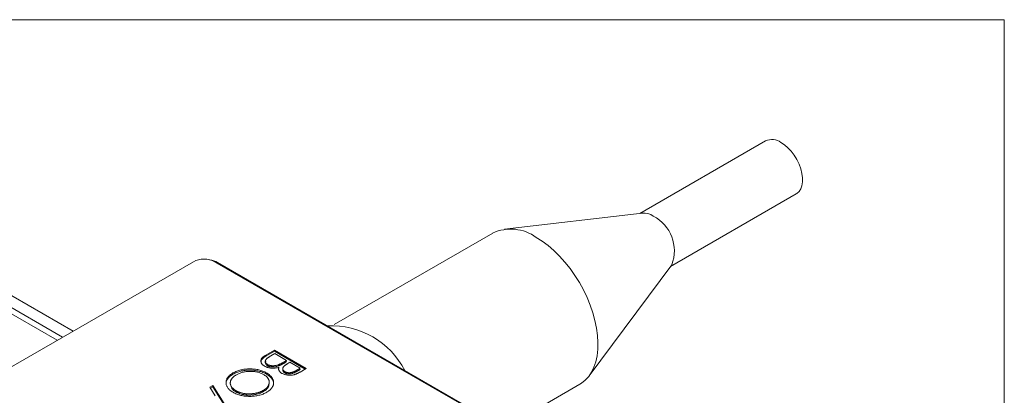
# Model space of a CAD drawing. Units: millimetres. Extents: x 2 to 278, y 1 to 215.
# Drawn here: x 229 to 278, y 196 to 215 of the extents above; entities that cross this region are included whole.
import ezdxf

# ---------------------------------------------------------------- set-up
doc = ezdxf.new("R2010")
doc.units = ezdxf.units.MM

msp = doc.modelspace()

# ---------------------------------------------------------------- linework, layer by layer
at = {"color": 7, "linetype": 'Continuous', "lineweight": 18}
for p, q in [((1.579, 214.645), (277.989, 214.645)), ((277.989, 0.903), (277.989, 214.645)), ((266.087, 208.606), (259.817, 204.987)), ((231.564, 199.12), (220.115, 205.729)), ((261.347, 202.336), (267.617, 205.956)), ((219.585, 205.423), (231.034, 198.814)), ((219.585, 205.117), (230.769, 198.661)), ((259.931, 205), (253.07, 204.199)), ((252.48, 204.007), (244.571, 199.441)), ((237.556, 202.579), (216.848, 190.625)), ((238.616, 202.579), (250.811, 195.539)), ((250.959, 195.499), (238.762, 202.54)), ((257.291, 196.888), (261.415, 202.428)), ((241.164, 197.927), (241.595, 198.175)), ((241.164, 197.865), (241.595, 198.114)), ((241.164, 197.865), (241.164, 197.927)), ((241.615, 197.998), (241.412, 197.881)), ((241.595, 198.175), (243.185, 197.256)), ((241.595, 198.114), (241.595, 198.175)), ((241.595, 198.114), (243.132, 197.226)), ((241.144, 197.618), (241.144, 197.542)), ((239.532, 196.97), (239.532, 197.031)), ((241.2, 196.976), (241.2, 197.037)), ((242.011, 197.253), (242.011, 197.176)), ((243.185, 197.256), (242.875, 197.077)), ((238.379, 196.319), (238.535, 196.409)), ((238.535, 196.409), (239.371, 195.055)), ((238.535, 196.347), (238.535, 196.409)), ((241.339, 196.5), (241.339, 196.577)), ((251.223, 193.236), (256.829, 196.472)), ((238.647, 195.885), (238.379, 196.319)), ((238.407, 196.274), (238.535, 196.347)), ((238.535, 196.347), (239.339, 195.045)), ((241.047, 196.102), (241.047, 196.163))]:
    msp.add_line(p, q, dxfattribs=at)
at = {"color": 144, "linetype": 'Continuous', "lineweight": 18}
for p, q in [((242.206, 197.657), (241.615, 197.998)), ((241.251, 197.394), (241.251, 197.455)), ((241.795, 197.38), (241.795, 197.441)), ((242.112, 197.602), (242.206, 197.657)), ((242.112, 197.541), (242.112, 197.602)), ((242.112, 197.541), (242.206, 197.596)), ((242.206, 197.596), (242.153, 197.626)), ((242.37, 197.563), (242.274, 197.507)), ((242.88, 197.268), (242.37, 197.563)), ((241.821, 197.253), (241.792, 197.248)), ((241.821, 197.253), (241.821, 197.315)), ((242.115, 197.036), (242.115, 197.097)), ((242.686, 197.156), (242.88, 197.268)), ((242.686, 197.095), (242.88, 197.207)), ((242.88, 197.207), (242.826, 197.238)), ((239.678, 196.088), (239.678, 196.149))]:
    msp.add_line(p, q, dxfattribs=at)
at = {"color": 7, "linetype": 'Continuous', "lineweight": 18, "flags": 128}
for points in [[(266.852, 208.53), (267.03, 208.411), (267.203, 208.26), (267.367, 208.083), (267.517, 207.883), (267.648, 207.668), (267.758, 207.442), (267.843, 207.211), (267.901, 206.982), (267.93, 206.762), (267.93, 206.556), (267.901, 206.369), (267.843, 206.207), (267.758, 206.075), (267.648, 205.975), (267.617, 205.956)], [(254.655, 203.792), (254.951, 203.604), (255.245, 203.384), (255.534, 203.135), (255.814, 202.86), (256.084, 202.559), (256.34, 202.238), (256.581, 201.897), (256.803, 201.541), (257.005, 201.173), (257.186, 200.796), (257.343, 200.414), (257.474, 200.03), (257.58, 199.648), (257.658, 199.272), (257.708, 198.905), (257.73, 198.55), (257.722, 198.211), (257.687, 197.891), (257.622, 197.593), (257.531, 197.32), (257.412, 197.074), (257.267, 196.857), (257.099, 196.672), (256.907, 196.52), (256.829, 196.472)]]:
    msp.add_lwpolyline(points, dxfattribs=at)
at = {"color": 7, "linetype": 'Continuous', "lineweight": 18}
for centre, radius, start, end in [((266.403, 207.898), 0.775, 54.6196, 114.07), ((259.998, 204.106), 0.897, 56.8728, 94.3047), ((259.563, 203.112), 1.974, 339.7328, 62.0633), ((253.382, 202.034), 2.17, 54.1026, 114.587), ((238.086, 201.555), 1.153, 62.6097, 117.3903), ((238.195, 201.51), 1.176, 61.187, 80.9401), ((244.447, 195.28), 4.102, 27.1259, 92.8795)]:
    msp.add_arc(centre, radius, start, end, dxfattribs=at)
for points, knots in [([(241.108, 197.373), (241.093, 197.382), (241.063, 197.4), (241.025, 197.43), (240.993, 197.461), (240.966, 197.493), (240.947, 197.527), (240.933, 197.563), (240.926, 197.6), (240.924, 197.637), (240.93, 197.676), (240.941, 197.714), (240.961, 197.751), (240.988, 197.788), (241.021, 197.824), (241.062, 197.859), (241.109, 197.894), (241.146, 197.915), (241.164, 197.927)], [0, 0, 0, 0, 0.06116, 0.120335, 0.17818, 0.235235, 0.292683, 0.351186, 0.410457, 0.47172, 0.533761, 0.595739, 0.657888, 0.721295, 0.786823, 0.854686, 0.925478, 1, 1, 1, 1]), ([(240.933, 197.566), (240.932, 197.588), (240.929, 197.655), (241.008, 197.763), (241.112, 197.831), (241.164, 197.865)], [0, 0, 0, 0, 0.190593, 0.594805, 1, 1, 1, 1]), ([(241.412, 197.881), (241.397, 197.872), (241.369, 197.856), (241.33, 197.832), (241.295, 197.809), (241.265, 197.787), (241.237, 197.766), (241.214, 197.746), (241.195, 197.728), (241.176, 197.705), (241.158, 197.676), (241.146, 197.642), (241.142, 197.607), (241.148, 197.572), (241.161, 197.539), (241.183, 197.508), (241.212, 197.479), (241.238, 197.463), (241.251, 197.455)], [0, 0, 0, 0, 0.072502, 0.139739, 0.201795, 0.259822, 0.312206, 0.360773, 0.40454, 0.443698, 0.516841, 0.587874, 0.657965, 0.728969, 0.799308, 0.866636, 0.933116, 1, 1, 1, 1]), ([(241.162, 197.61), (241.152, 197.573), (241.137, 197.516), (241.182, 197.441), (241.228, 197.409), (241.251, 197.394)], [0, 0, 0, 0, 0.470418, 0.735274, 1, 1, 1, 1]), ([(241.795, 197.441), (241.805, 197.445), (241.825, 197.452), (241.856, 197.466), (241.89, 197.482), (241.928, 197.501), (241.969, 197.523), (242.014, 197.547), (242.062, 197.574), (242.095, 197.592), (242.112, 197.602)], [0, 0, 0, 0, 0.079306, 0.171953, 0.277057, 0.394731, 0.526177, 0.671345, 0.829285, 1, 1, 1, 1]), ([(241.795, 197.38), (241.805, 197.384), (241.825, 197.391), (241.856, 197.405), (241.89, 197.421), (241.928, 197.44), (241.969, 197.461), (242.014, 197.486), (242.062, 197.512), (242.095, 197.531), (242.112, 197.541)], [0, 0, 0, 0, 0.079306, 0.171953, 0.277057, 0.394731, 0.526177, 0.671345, 0.829285, 1, 1, 1, 1]), ([(242.274, 197.507), (242.26, 197.499), (242.233, 197.483), (242.195, 197.46), (242.161, 197.437), (242.131, 197.416), (242.104, 197.396), (242.082, 197.377), (242.063, 197.359), (242.044, 197.337), (242.026, 197.31), (242.013, 197.276), (242.009, 197.243), (242.014, 197.21), (242.027, 197.178), (242.049, 197.149), (242.077, 197.121), (242.102, 197.105), (242.115, 197.097)], [0, 0, 0, 0, 0.072301, 0.1397, 0.202289, 0.2606, 0.31319, 0.361739, 0.405706, 0.44554, 0.518832, 0.589778, 0.658867, 0.72843, 0.797283, 0.864815, 0.931364, 1, 1, 1, 1]), ([(239.535, 196.067), (239.507, 196.084), (239.452, 196.117), (239.381, 196.172), (239.32, 196.228), (239.271, 196.288), (239.232, 196.35), (239.204, 196.414), (239.188, 196.481), (239.182, 196.549), (239.187, 196.618), (239.204, 196.684), (239.23, 196.749), (239.269, 196.811), (239.318, 196.87), (239.378, 196.926), (239.449, 196.981), (239.504, 197.014), (239.532, 197.031)], [0, 0, 0, 0, 0.065227, 0.128569, 0.19032, 0.251378, 0.312388, 0.373789, 0.436431, 0.500567, 0.564687, 0.627136, 0.688455, 0.749246, 0.810155, 0.871671, 0.934773, 1, 1, 1, 1]), ([(239.194, 196.491), (239.191, 196.511), (239.181, 196.584), (239.235, 196.708), (239.349, 196.852), (239.471, 196.931), (239.532, 196.97)], [0, 0, 0, 0, 0.114511, 0.409653, 0.704736, 1, 1, 1, 1]), ([(239.532, 197.031), (239.561, 197.048), (239.62, 197.08), (239.715, 197.121), (239.814, 197.156), (239.917, 197.185), (240.024, 197.208), (240.136, 197.224), (240.252, 197.233), (240.37, 197.236), (240.488, 197.234), (240.604, 197.224), (240.715, 197.209), (240.821, 197.187), (240.923, 197.159), (241.021, 197.124), (241.114, 197.084), (241.171, 197.053), (241.2, 197.037)], [0, 0, 0, 0, 0.065819, 0.129747, 0.192072, 0.253459, 0.31457, 0.37628, 0.439026, 0.503267, 0.567493, 0.629705, 0.691, 0.751452, 0.812004, 0.87315, 0.935635, 1, 1, 1, 1]), ([(239.532, 196.97), (239.561, 196.986), (239.62, 197.018), (239.715, 197.06), (239.814, 197.095), (239.917, 197.124), (240.024, 197.146), (240.136, 197.162), (240.252, 197.172), (240.37, 197.175), (240.488, 197.172), (240.604, 197.163), (240.715, 197.147), (240.821, 197.125), (240.923, 197.098), (241.021, 197.063), (241.114, 197.023), (241.171, 196.991), (241.2, 196.976)], [0, 0, 0, 0, 0.065819, 0.129747, 0.192072, 0.253459, 0.31457, 0.37628, 0.439026, 0.503267, 0.567493, 0.629705, 0.691, 0.751452, 0.812004, 0.87315, 0.935635, 1, 1, 1, 1]), ([(241.058, 196.954), (241.034, 196.967), (240.988, 196.992), (240.912, 197.025), (240.833, 197.053), (240.749, 197.075), (240.662, 197.092), (240.572, 197.104), (240.478, 197.11), (240.382, 197.111), (240.285, 197.108), (240.191, 197.099), (240.1, 197.085), (240.013, 197.066), (239.929, 197.042), (239.849, 197.013), (239.772, 196.98), (239.725, 196.954), (239.701, 196.94)], [0, 0, 0, 0, 0.064504, 0.126899, 0.187747, 0.24815, 0.308586, 0.369583, 0.431827, 0.49618, 0.560668, 0.623504, 0.68526, 0.746537, 0.808327, 0.870486, 0.934317, 1, 1, 1, 1]), ([(241.047, 196.163), (241.062, 196.172), (241.092, 196.19), (241.131, 196.218), (241.169, 196.248), (241.202, 196.278), (241.232, 196.311), (241.259, 196.344), (241.282, 196.379), (241.301, 196.415), (241.317, 196.451), (241.329, 196.488), (241.336, 196.524), (241.339, 196.56), (241.338, 196.596), (241.334, 196.632), (241.324, 196.668), (241.31, 196.703), (241.293, 196.738), (241.272, 196.772), (241.246, 196.805), (241.216, 196.837), (241.183, 196.868), (241.145, 196.898), (241.104, 196.927), (241.073, 196.945), (241.058, 196.954)], [0, 0, 0, 0, 0.042023, 0.083645, 0.124984, 0.166247, 0.207702, 0.249631, 0.291742, 0.334743, 0.37746, 0.419556, 0.461044, 0.502096, 0.542891, 0.583801, 0.624864, 0.666225, 0.707399, 0.748557, 0.789655, 0.83074, 0.87207, 0.913993, 0.956498, 1, 1, 1, 1]), ([(241.2, 197.037), (241.219, 197.026), (241.256, 197.004), (241.306, 196.968), (241.352, 196.932), (241.394, 196.893), (241.431, 196.854), (241.464, 196.813), (241.492, 196.771), (241.516, 196.727), (241.534, 196.683), (241.548, 196.639), (241.557, 196.595), (241.559, 196.551), (241.557, 196.507), (241.55, 196.463), (241.538, 196.419), (241.521, 196.376), (241.499, 196.333), (241.472, 196.291), (241.44, 196.251), (241.405, 196.213), (241.365, 196.175), (241.32, 196.14), (241.271, 196.105), (241.235, 196.084), (241.217, 196.073)], [0, 0, 0, 0, 0.043209, 0.085873, 0.12812, 0.170152, 0.211918, 0.253753, 0.296006, 0.338443, 0.381015, 0.42282, 0.464089, 0.505126, 0.545975, 0.586985, 0.628339, 0.670084, 0.711992, 0.753039, 0.794049, 0.834886, 0.875498, 0.916547, 0.958004, 1, 1, 1, 1]), ([(241.2, 196.976), (241.275, 196.925), (241.424, 196.823), (241.543, 196.649), (241.546, 196.534), (241.548, 196.485)], [0, 0, 0, 0, 0.366861, 0.733699, 1, 1, 1, 1]), ([(241.975, 197.013), (241.958, 197.023), (241.925, 197.044), (241.884, 197.079), (241.85, 197.115), (241.825, 197.153), (241.81, 197.192), (241.802, 197.232), (241.806, 197.274), (241.816, 197.301), (241.821, 197.315)], [0, 0, 0, 0, 0.130569, 0.256581, 0.380552, 0.503623, 0.625739, 0.747549, 0.871766, 1, 1, 1, 1]), ([(242.875, 197.077), (242.86, 197.069), (242.83, 197.052), (242.785, 197.028), (242.742, 197.007), (242.699, 196.988), (242.658, 196.972), (242.618, 196.958), (242.58, 196.946), (242.53, 196.934), (242.469, 196.924), (242.394, 196.917), (242.318, 196.918), (242.242, 196.925), (242.169, 196.938), (242.099, 196.957), (242.033, 196.982), (241.995, 197.003), (241.975, 197.013)], [0, 0, 0, 0, 0.062594, 0.121323, 0.17668, 0.228365, 0.276868, 0.321879, 0.364099, 0.403356, 0.477968, 0.550535, 0.623584, 0.698175, 0.773354, 0.847281, 0.922818, 1, 1, 1, 1]), ([(242.013, 197.184), (242.014, 197.169), (242.015, 197.134), (242.049, 197.081), (242.093, 197.051), (242.115, 197.036)], [0, 0, 0, 0, 0.275058, 0.637631, 1, 1, 1, 1]), ([(241.047, 196.102), (241.108, 196.144), (241.23, 196.228), (241.325, 196.372), (241.329, 196.467), (241.331, 196.508)], [0, 0, 0, 0, 0.36428, 0.728798, 1, 1, 1, 1]), ([(241.217, 196.073), (241.187, 196.056), (241.128, 196.024), (241.031, 195.981), (240.931, 195.946), (240.827, 195.916), (240.719, 195.893), (240.607, 195.876), (240.491, 195.866), (240.372, 195.863), (240.254, 195.866), (240.138, 195.875), (240.027, 195.891), (239.92, 195.913), (239.817, 195.942), (239.718, 195.977), (239.623, 196.019), (239.565, 196.051), (239.535, 196.067)], [0, 0, 0, 0, 0.06657, 0.130749, 0.193413, 0.254989, 0.316114, 0.377262, 0.439401, 0.502971, 0.566525, 0.628231, 0.689091, 0.749345, 0.81017, 0.87161, 0.934869, 1, 1, 1, 1]), ([(239.678, 196.149), (239.694, 196.14), (239.725, 196.123), (239.775, 196.099), (239.826, 196.078), (239.879, 196.059), (239.933, 196.042), (239.99, 196.028), (240.048, 196.015), (240.108, 196.006), (240.168, 195.998), (240.23, 195.993), (240.292, 195.99), (240.354, 195.99), (240.416, 195.992), (240.479, 195.997), (240.543, 196.004), (240.606, 196.014), (240.669, 196.025), (240.729, 196.039), (240.788, 196.055), (240.845, 196.072), (240.899, 196.092), (240.95, 196.114), (241.001, 196.137), (241.031, 196.154), (241.047, 196.163)], [0, 0, 0, 0, 0.042915, 0.08513, 0.126473, 0.167453, 0.207976, 0.248249, 0.28875, 0.32967, 0.370537, 0.411129, 0.451819, 0.492406, 0.533486, 0.575263, 0.617441, 0.660672, 0.70394, 0.746868, 0.789079, 0.831104, 0.873238, 0.915166, 0.957381, 1, 1, 1, 1]), ([(239.678, 196.088), (239.694, 196.079), (239.725, 196.062), (239.775, 196.038), (239.826, 196.017), (239.879, 195.998), (239.933, 195.981), (239.99, 195.966), (240.048, 195.954), (240.108, 195.944), (240.168, 195.937), (240.23, 195.931), (240.292, 195.929), (240.354, 195.929), (240.416, 195.931), (240.479, 195.936), (240.543, 195.943), (240.606, 195.952), (240.669, 195.964), (240.729, 195.978), (240.788, 195.993), (240.845, 196.011), (240.899, 196.031), (240.95, 196.052), (241.001, 196.076), (241.031, 196.093), (241.047, 196.102)], [0, 0, 0, 0, 0.042915, 0.08513, 0.126473, 0.167453, 0.207976, 0.248249, 0.28875, 0.32967, 0.370537, 0.411129, 0.451819, 0.492406, 0.533486, 0.575263, 0.617441, 0.660672, 0.70394, 0.746868, 0.789079, 0.831104, 0.873238, 0.915166, 0.957381, 1, 1, 1, 1])]:
    msp.add_open_spline(points, degree=3, knots=knots, dxfattribs=at)
at = {"color": 144, "linetype": 'Continuous', "lineweight": 18}
for points, knots in [([(241.821, 197.315), (241.796, 197.308), (241.748, 197.296), (241.677, 197.282), (241.61, 197.273), (241.548, 197.269), (241.488, 197.269), (241.429, 197.273), (241.372, 197.281), (241.314, 197.292), (241.259, 197.307), (241.205, 197.325), (241.155, 197.347), (241.124, 197.364), (241.108, 197.373)], [0, 0, 0, 0, 0.106057, 0.202914, 0.2903, 0.370223, 0.446384, 0.521397, 0.598291, 0.676142, 0.755529, 0.834887, 0.916646, 1, 1, 1, 1]), ([(241.251, 197.455), (241.259, 197.45), (241.276, 197.441), (241.304, 197.429), (241.334, 197.418), (241.364, 197.409), (241.396, 197.402), (241.429, 197.397), (241.464, 197.393), (241.512, 197.391), (241.574, 197.392), (241.648, 197.401), (241.723, 197.417), (241.771, 197.433), (241.795, 197.441)], [0, 0, 0, 0, 0.060287, 0.119602, 0.177503, 0.235143, 0.292133, 0.350871, 0.410098, 0.470732, 0.594829, 0.722579, 0.856691, 1, 1, 1, 1]), ([(241.251, 197.394), (241.259, 197.389), (241.276, 197.379), (241.304, 197.368), (241.334, 197.357), (241.364, 197.348), (241.396, 197.341), (241.429, 197.336), (241.464, 197.332), (241.512, 197.33), (241.574, 197.331), (241.648, 197.34), (241.723, 197.356), (241.771, 197.372), (241.795, 197.38)], [0, 0, 0, 0, 0.060287, 0.119602, 0.177503, 0.235143, 0.292133, 0.350871, 0.410098, 0.470732, 0.594829, 0.722579, 0.856691, 1, 1, 1, 1]), ([(239.701, 196.94), (239.685, 196.931), (239.654, 196.913), (239.612, 196.884), (239.574, 196.853), (239.539, 196.822), (239.508, 196.789), (239.48, 196.756), (239.456, 196.721), (239.436, 196.686), (239.42, 196.65), (239.407, 196.614), (239.4, 196.577), (239.397, 196.542), (239.397, 196.506), (239.402, 196.47), (239.412, 196.435), (239.426, 196.399), (239.443, 196.364), (239.465, 196.33), (239.491, 196.297), (239.52, 196.266), (239.554, 196.235), (239.592, 196.205), (239.632, 196.176), (239.663, 196.158), (239.678, 196.149)], [0, 0, 0, 0, 0.043633, 0.086538, 0.129177, 0.171436, 0.213416, 0.255266, 0.297369, 0.339941, 0.382347, 0.423953, 0.464871, 0.505572, 0.546003, 0.586568, 0.627065, 0.668271, 0.709549, 0.750428, 0.791096, 0.832027, 0.873136, 0.914611, 0.956956, 1, 1, 1, 1]), ([(242.115, 197.097), (242.124, 197.092), (242.142, 197.082), (242.171, 197.07), (242.202, 197.06), (242.232, 197.052), (242.265, 197.047), (242.298, 197.043), (242.333, 197.043), (242.368, 197.044), (242.405, 197.048), (242.442, 197.055), (242.48, 197.065), (242.52, 197.078), (242.56, 197.094), (242.602, 197.111), (242.644, 197.133), (242.671, 197.148), (242.686, 197.156)], [0, 0, 0, 0, 0.057003, 0.111818, 0.164402, 0.21587, 0.266841, 0.317479, 0.369902, 0.4234, 0.479718, 0.539241, 0.602431, 0.67103, 0.744485, 0.823454, 0.90874, 1, 1, 1, 1]), ([(242.115, 197.036), (242.124, 197.031), (242.142, 197.021), (242.171, 197.009), (242.202, 196.999), (242.232, 196.991), (242.265, 196.986), (242.298, 196.982), (242.333, 196.982), (242.368, 196.983), (242.405, 196.987), (242.442, 196.994), (242.48, 197.004), (242.52, 197.017), (242.56, 197.032), (242.602, 197.05), (242.644, 197.072), (242.671, 197.087), (242.686, 197.095)], [0, 0, 0, 0, 0.057003, 0.111818, 0.164402, 0.21587, 0.266841, 0.317479, 0.369902, 0.4234, 0.479718, 0.539241, 0.602431, 0.67103, 0.744485, 0.823454, 0.90874, 1, 1, 1, 1]), ([(239.474, 196.268), (239.477, 196.261), (239.506, 196.19), (239.597, 196.136), (239.678, 196.088)], [0, 0, 0, 0, 0.109212, 1, 1, 1, 1])]:
    msp.add_open_spline(points, degree=3, knots=knots, dxfattribs=at)

doc.saveas('drawing.dxf')
